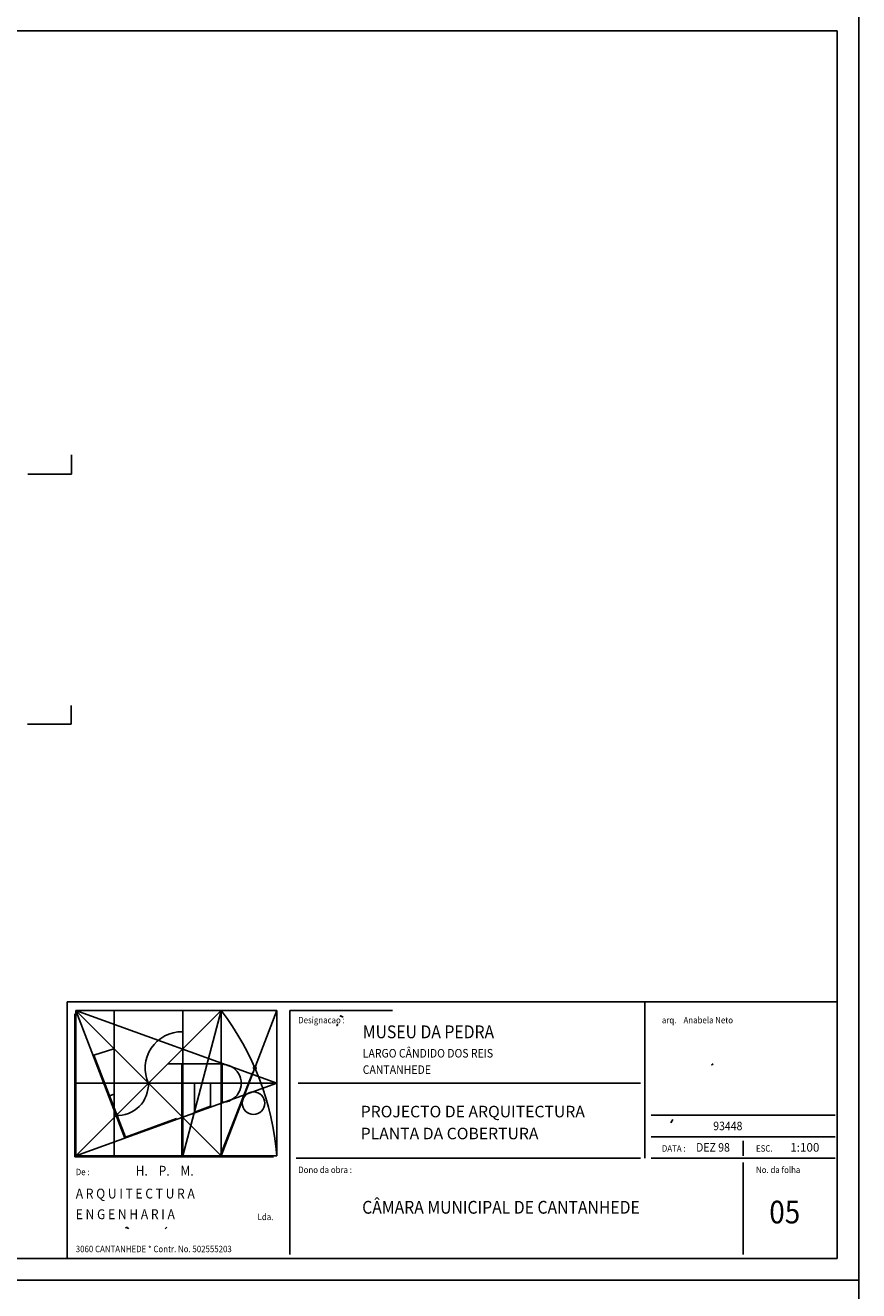
# Model space of a CAD drawing. Extents: x -576 to -518, y 132 to 526.
# Drawn here: x -538 to -518, y 370 to 399 of the extents above; entities that cross this region are included whole.
import ezdxf

# ---------------------------------------------------------------- set-up
doc = ezdxf.new("R2010")
doc.units = 0
doc.header["$LTSCALE"] = 0.4
doc.header["$MEASUREMENT"] = 0
for name, color, linetype in [('013', 4, 'CONTINUOUS'), ('018', 6, 'CONTINUOUS'), ('025', 1, 'CONTINUOUS'), ('035', 3, 'CONTINUOUS'), ('050', 2, 'CONTINUOUS'), ('060', 5, 'CONTINUOUS'), ('070', 5, 'CONTINUOUS'), ('P3D', 7, 'CONTINUOUS')]:
    doc.layers.add(name, color=color, linetype=linetype)
doc.styles.add('ROMANS', font='romans')

msp = doc.modelspace()

# ---------------------------------------------------------------- linework, layer by layer
at = {"layer": '013'}
for p, q in [((-530.296, 375.957), (-530.284, 375.973)), ((-530.284, 375.973), (-530.27, 375.975)), ((-530.27, 375.975), (-530.25, 375.953)), ((-530.25, 375.953), (-530.226, 375.952)), ((-530.226, 375.952), (-530.216, 375.958)), ((-530.357, 375.748), (-530.372, 375.747)), ((-530.369, 375.788), (-530.352, 375.775)), ((-530.349, 375.757), (-530.357, 375.748)), ((-530.352, 375.775), (-530.349, 375.757)), ((-521.607, 374.821), (-521.575, 374.852)), ((-535.306, 371.011), (-535.296, 371.024)), ((-535.296, 371.024), (-535.281, 371.031)), ((-535.281, 371.031), (-535.264, 371.027)), ((-535.264, 371.027), (-535.258, 371.014)), ((-535.258, 371.014), (-535.238, 371.008)), ((-535.238, 371.008), (-535.23, 371.012)), ((-534.384, 370.995), (-534.344, 371.034))]:
    msp.add_line(p, q, dxfattribs=at)
at = {"layer": '018'}
msp.add_line((-522.561, 373.477), (-522.513, 373.551), dxfattribs=at)
at = {"layer": '025'}
for p, q in [((-531.77, 376.101), (-536.47, 376.101)), ((-531.77, 374.401), (-536.47, 376.101)), ((-536.47, 372.701), (-533.07, 376.101)), ((-536.47, 376.101), (-533.07, 372.701)), ((-536.47, 376.101), (-535.325, 373.115)), ((-536.47, 376.101), (-536.47, 372.701)), ((-535.57, 376.101), (-535.57, 372.701)), ((-533.97, 376.101), (-533.97, 372.701)), ((-533.97, 372.701), (-533.07, 376.101)), ((-533.07, 372.701), (-531.77, 376.101)), ((-533.07, 376.101), (-533.07, 372.701)), ((-531.77, 372.701), (-531.77, 376.101)), ((-536.47, 374.401), (-531.77, 374.401)), ((-531.77, 374.401), (-536.47, 372.701)), ((-536.47, 372.701), (-531.77, 372.701))]:
    msp.add_line(p, q, dxfattribs=at)
msp.add_arc((-538.266, 372.166), 6.518, 4.7103, 37.1388, dxfattribs=at)
at = {"layer": '035'}
for p, q in [((-523.17, 376.301), (-523.17, 372.651)), ((-529.07, 376.101), (-531.47, 376.101)), ((-531.47, 376.101), (-531.47, 370.401)), ((-531.27, 374.401), (-523.27, 374.401)), ((-523.02, 373.651), (-518.72, 373.651)), ((-523.02, 373.151), (-518.72, 373.151)), ((-520.87, 373.051), (-520.87, 372.701)), ((-531.32, 372.651), (-523.27, 372.651)), ((-523.02, 372.651), (-518.72, 372.651)), ((-520.87, 372.551), (-520.87, 370.401))]:
    msp.add_line(p, q, dxfattribs=at)
at = {"layer": '050'}
for p, q in [((-518.67, 399.001), (-573.67, 399.001)), ((-518.67, 370.301), (-518.67, 399.001)), ((-536.67, 376.301), (-518.67, 376.301)), ((-536.67, 370.301), (-536.67, 376.301)), ((-518.67, 370.301), (-573.67, 370.301))]:
    msp.add_line(p, q, dxfattribs=at)
at = {"layer": '060'}
for p, q in [((-536.571, 388.634), (-536.571, 389.086)), ((-537.593, 388.634), (-536.571, 388.634)), ((-536.574, 383.225), (-536.574, 382.793)), ((-536.574, 382.793), (-537.596, 382.793))]:
    msp.add_line(p, q, dxfattribs=at)
at = {"layer": '070', "color": 5}
for p, q in [((-536.49, 376.021), (-536.49, 372.681)), ((-535.579, 375.203), (-536.048, 375.053)), ((-536.048, 375.053), (-535.309, 373.142)), ((-534.32, 374.851), (-533.07, 374.851)), ((-533.987, 374.851), (-533.987, 372.701)), ((-533.045, 374.844), (-533.045, 373.955)), ((-532.331, 374.656), (-533.094, 372.701)), ((-535.571, 374.146), (-535.682, 374.106)), ((-533.695, 374.401), (-533.695, 373.726)), ((-533.324, 373.86), (-533.324, 374.395)), ((-533.324, 373.861), (-533.695, 373.726)), ((-534.117, 373.574), (-535.309, 373.142)), ((-536.49, 372.681), (-531.85, 372.681))]:
    msp.add_line(p, q, dxfattribs=at)
for centre, radius in [((-532.285, 374.762), 0.0332), ((-532.317, 373.933), 0.264)]:
    msp.add_circle(centre, radius, dxfattribs=at)
for centre, radius, start, end in [((-533.99, 374.745), 0.858, 88.9608, 204.0583), ((-533.047, 374.399), 0.444, 267.9192, 92.4207), ((-535.496, 374.372), 0.724, 266.7097, 2.6481)]:
    msp.add_arc(centre, radius, start, end, dxfattribs=at)
at = {"layer": 'P3D'}
for p, q in [((-518.17, 369.801), (-518.17, 399.501)), ((-518.17, 369.801), (-576.264, 369.801)), ((-518.17, 369.801), (-576.17, 369.801)), ((-518.17, 340.101), (-518.17, 369.801))]:
    msp.add_line(p, q, dxfattribs=at)

# ---------------------------------------------------------------- texts
at = {"layer": '013', "style": 'ROMANS', "width": 0.9}
for s, p in [('Designacao :', (-531.27, 375.801)), ('arq.    Anabela Neto', (-522.77, 375.801)), ('De :', (-536.47, 372.251)), ('Dono da obra :', (-531.27, 372.301)), ('No. da folha', (-520.57, 372.301)), ('Lda.', (-532.22, 371.201)), ('3060 CANTANHEDE * Contr. No. 502555203', (-536.47, 370.451))]:
    msp.add_text(s, height=0.15, dxfattribs=at).set_placement(p)
at = {"layer": '018', "style": 'ROMANS', "width": 0.9}
for s, p in [('DATA :', (-522.77, 372.801)), ('ESC.', (-520.57, 372.801))]:
    msp.add_text(s, height=0.15, dxfattribs=at).set_placement(p)
at = {"layer": '025', "style": 'ROMANS', "width": 0.9}
for s, p in [('LARGO CÂNDIDO DOS REIS', (-529.762, 375.001)), ('CANTANHEDE', (-529.762, 374.618)), ('93448', (-521.57, 373.301)), ('DEZ 98', (-521.97, 372.801))]:
    msp.add_text(s, height=0.2, dxfattribs=at).set_placement(p)
at = {"layer": '025', "style": 'ROMANS'}
msp.add_text('1:100', height=0.2, dxfattribs=at).set_placement((-519.77, 372.801))
at = {"layer": '035', "style": 'ROMANS', "width": 0.9}
for s, height, p in [('MUSEU DA PEDRA', 0.3, (-529.762, 375.451)), ('H.    P.    M.', 0.23, (-535.07, 372.24)), ('A R Q U I T E C T U R A', 0.23, (-536.47, 371.706)), ('CÂMARA MUNICIPAL DE CANTANHEDE', 0.3, (-529.775, 371.351)), ('E N G E N H A R I A', 0.23, (-536.47, 371.223))]:
    msp.add_text(s, height=height, dxfattribs=at).set_placement(p)
at = {"layer": '035', "color": 3, "style": 'ROMANS'}
for s, p in [('PROJECTO DE ARQUITECTURA', (-529.81, 373.603)), ('PLANTA DA COBERTURA', (-529.81, 373.09))]:
    msp.add_text(s, height=0.27, dxfattribs=at).set_placement(p)
at = {"layer": '060', "style": 'ROMANS', "width": 0.9}
msp.add_text('05', height=0.5314, dxfattribs=at).set_placement((-520.26, 371.123))

doc.saveas('drawing.dxf')
